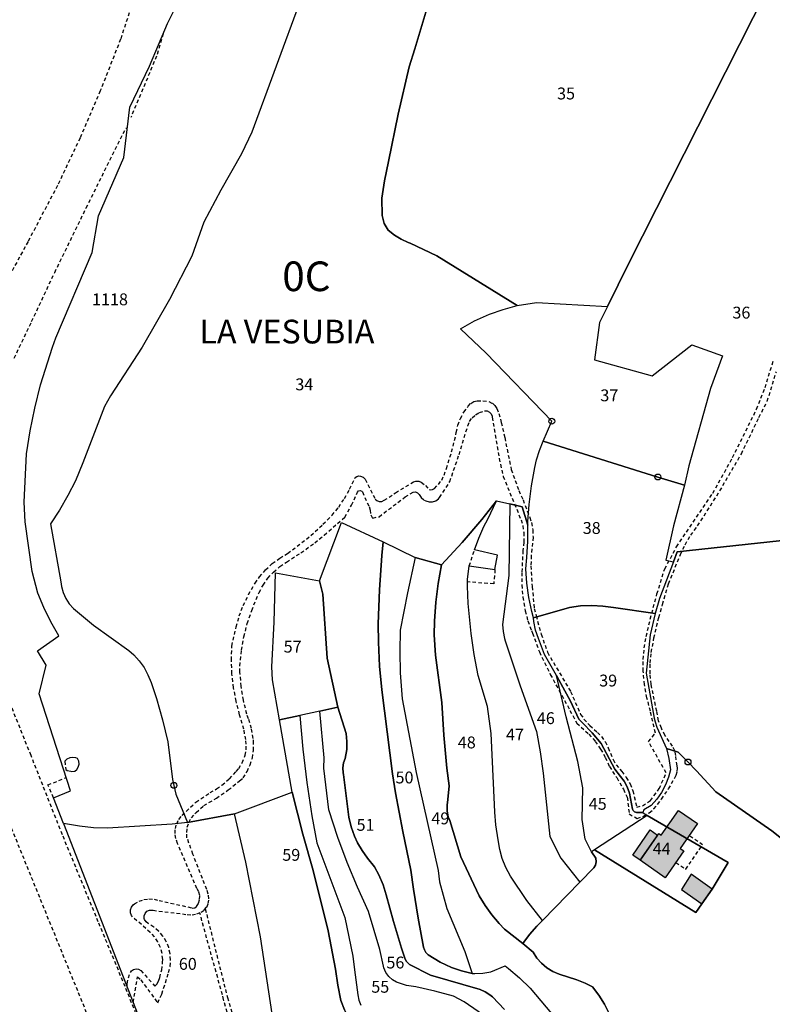
# Model space of a CAD drawing. Units: metres. Extents: x 1046040 to 1055388, y 6328416 to 6334622.
# Drawn here: x 1046366 to 1046493, y 6330229 to 6330395 of the extents above; entities that cross this region are included whole.
import ezdxf
from ezdxf.enums import TextEntityAlignment as Align

# ---------------------------------------------------------------- set-up
doc = ezdxf.new("R2010")
doc.units = ezdxf.units.M
doc.linetypes.add('TOPO1', pattern=[1, 0.6, -0.4])
doc.layers.get('0').update_dxf_attribs({"color": 255, "linetype": 'CONTINUOUS'})
for name, color, linetype in [('ig_cad_bati_dur', 152, 'CONTINUOUS'), ('ig_cad_bati_dur_hach', 24, 'CONTINUOUS'), ('ig_cad_bati_leger', 215, 'CONTINUOUS'), ('ig_cad_bati_leger_hach', 243, 'CONTINUOUS'), ('ig_cad_borne', 230, 'CONTINUOUS'), ('ig_cad_detail_lineaire', 252, 'TOPO1'), ('ig_cad_lieudit_texte', 210, 'CONTINUOUS'), ('ig_cad_parcel', 3, 'CONTINUOUS'), ('ig_cad_parcel_num', 3, 'CONTINUOUS'), ('ig_cad_section_texte', 20, 'CONTINUOUS')]:
    doc.layers.add(name, color=color, linetype=linetype)
doc.styles.add('Times New Roman', font='times.ttf')

# ---------------------------------------------------------------- blocks, each defined once
blk = doc.blocks.new('BORNE')
at = {"linetype": 'Continuous'}
blk.add_circle((0, 0), 0.5, dxfattribs=at)

msp = doc.modelspace()

# ---------------------------------------------------------------- hatches: boundary and pattern name
at = {"layer": 'ig_cad_bati_dur_hach'}
msp.add_hatch(color=256, dxfattribs=at).paths.add_polyline_path([(1046470.5, 6330252.87), (1046473.65, 6330257.37), (1046474.06, 6330257.08), (1046476.99, 6330261.27), (1046480.18, 6330259.04), (1046477.26, 6330254.85), (1046477.88, 6330254.42), (1046474.73, 6330249.91)])
at = {"layer": 'ig_cad_bati_leger_hach'}
for points in [[(1046470.5, 6330252.87), (1046469.25, 6330253.74), (1046472.19, 6330257.96), (1046473.45, 6330257.08)], [(1046480.91, 6330245.5), (1046482.64, 6330247.99), (1046479.12, 6330250.49), (1046477.5, 6330247.95)]]:
    msp.add_hatch(color=256, dxfattribs=at).paths.add_polyline_path(points)

# ---------------------------------------------------------------- linework, layer by layer
at = {"layer": 'ig_cad_bati_dur'}
msp.add_lwpolyline([(1046470.5, 6330252.87), (1046473.65, 6330257.37), (1046474.06, 6330257.08), (1046476.99, 6330261.27), (1046480.18, 6330259.04), (1046477.26, 6330254.85), (1046477.88, 6330254.42), (1046474.73, 6330249.91)], close=True, dxfattribs=at)
at = {"layer": 'ig_cad_bati_leger'}
for points in [[(1046470.5, 6330252.87), (1046469.25, 6330253.74), (1046472.19, 6330257.96), (1046473.45, 6330257.08)], [(1046480.91, 6330245.5), (1046482.64, 6330247.99), (1046479.12, 6330250.49), (1046477.5, 6330247.95)]]:
    msp.add_lwpolyline(points, close=True, dxfattribs=at)
at = {"layer": 'ig_cad_detail_lineaire'}
for points in [[(1046385.26, 6330398.61), (1046382.88, 6330391.32), (1046379.45, 6330382.61), (1046376.04, 6330374.66), (1046372.23, 6330366.64), (1046367.27, 6330357.2), (1046361.95, 6330347.44)], [(1046390.05, 6330392.23), (1046388.95, 6330388.47), (1046384.62, 6330378.15)], [(1046364.93, 6330337.54), (1046367.88, 6330343.71), (1046371.78, 6330352.01), (1046377.08, 6330362.88), (1046383.74, 6330376.3), (1046384.02, 6330376.3)], [(1046383.99, 6330231.45), (1046384.01, 6330232.04), (1046384.19, 6330233), (1046384.54, 6330233.91), (1046384.72, 6330234.19), (1046385.07, 6330234.44), (1046385.48, 6330234.55), (1046385.9, 6330234.47), (1046386.27, 6330234.24), (1046388.68, 6330231.62), (1046388.98, 6330231.95), (1046389.28, 6330232.49), (1046389.48, 6330233.06), (1046389.81, 6330234.36), (1046389.97, 6330235.68), (1046389.99, 6330236.13), (1046389.87, 6330237.15), (1046389.6, 6330238.15), (1046389.18, 6330239.08), (1046388.61, 6330239.94), (1046387.89, 6330240.69), (1046384.9, 6330243.3), (1046384.71, 6330243.56), (1046384.54, 6330244.01), (1046384.54, 6330244.49), (1046384.7, 6330244.95), (1046385.01, 6330245.33), (1046385.24, 6330245.51), (1046385.99, 6330245.94), (1046386.81, 6330246.23), (1046387.66, 6330246.34), (1046388.52, 6330246.29), (1046389.36, 6330246.08), (1046394.97, 6330244.81), (1046395.08, 6330244.8), (1046395.42, 6330244.85), (1046395.69, 6330245.05), (1046396.03, 6330245.62), (1046396.21, 6330246.25), (1046396.22, 6330246.9), (1046396.08, 6330247.53), (1046395.76, 6330248.1), (1046392.49, 6330255.67), (1046392.18, 6330256.53), (1046392.07, 6330257.36), (1046392.12, 6330258.19), (1046392.34, 6330259), (1046392.72, 6330259.75), (1046393.24, 6330260.41), (1046395.58, 6330262.67), (1046397.97, 6330264.28), (1046399.07, 6330264.88), (1046399.98, 6330265.52), (1046401.24, 6330266.61), (1046402.38, 6330267.81), (1046402.8, 6330268.34), (1046403.39, 6330269.29), (1046403.89, 6330270.56), (1046404.05, 6330271.48), (1046404.06, 6330272.42), (1046403.98, 6330273.21), (1046403.67, 6330274.96), (1046402.96, 6330277.4), (1046402.36, 6330279.66), (1046401.93, 6330281.96), (1046401.66, 6330284.3), (1046401.57, 6330286.64), (1046401.64, 6330288.98), (1046402.36, 6330292.23), (1046402.88, 6330294.05), (1046403.56, 6330295.8), (1046404.46, 6330297.66), (1046405.57, 6330299.58), (1046406.32, 6330300.65), (1046407.33, 6330301.82), (1046408.47, 6330302.89), (1046409.71, 6330303.82), (1046411.05, 6330304.6), (1046414.98, 6330307.6), (1046417, 6330309.53), (1046418.54, 6330311.04), (1046419.66, 6330312.39), (1046420.65, 6330313.87), (1046421.49, 6330315.44), (1046422.44, 6330317.39), (1046422.71, 6330317.6), (1046423.07, 6330317.67), (1046423.33, 6330317.64), (1046423.79, 6330317.46), (1046424.15, 6330317.12), (1046425.84, 6330313.73), (1046426.07, 6330313.54), (1046426.48, 6330313.38), (1046426.92, 6330313.38), (1046427.32, 6330313.56), (1046429.26, 6330314.84), (1046432.29, 6330316.67), (1046432.69, 6330316.79), (1046433.16, 6330316.78), (1046433.6, 6330316.61), (1046434.33, 6330316.05), (1046434.9, 6330315.39), (1046435.09, 6330315.35), (1046435.48, 6330315.38), (1046435.81, 6330315.57), (1046436.49, 6330316.24), (1046437.04, 6330316.97), (1046437.43, 6330317.8), (1046437.83, 6330318.92), (1046438.71, 6330321.73), (1046439.43, 6330324.58), (1046439.49, 6330325.02), (1046439.76, 6330326.22), (1046440.19, 6330327.36), (1046440.78, 6330328.44), (1046441.51, 6330329.42), (1046441.93, 6330329.89), (1046442.44, 6330330.2), (1046443.01, 6330330.33), (1046443.99, 6330330.35), (1046444.96, 6330330.2), (1046445.58, 6330329.92), (1046446.02, 6330329.55), (1046446.31, 6330329.05), (1046446.65, 6330328.21), (1046447.09, 6330326.71), (1046447.67, 6330324.13), (1046448.76, 6330318.77), (1046450.05, 6330315.22), (1046450.75, 6330313.63), (1046451.9, 6330310.65), (1046452.16, 6330309.81), (1046452.38, 6330308.58), (1046452.44, 6330307.34), (1046452.11, 6330304.24), (1046452.09, 6330302.47), (1046452.28, 6330299.01), (1046452.65, 6330295.32), (1046452.95, 6330294.12), (1046453.82, 6330291), (1046454.88, 6330287.93), (1046456.4, 6330285.31), (1046458.77, 6330281.32), (1046460.46, 6330277.45), (1046461.03, 6330276.66), (1046461.99, 6330275.58), (1046463.31, 6330274.42), (1046464, 6330273.7), (1046464.58, 6330272.86), (1046465.12, 6330271.83), (1046465.95, 6330269.82), (1046466.45, 6330268.97), (1046467.4, 6330267.85), (1046468.17, 6330266.84), (1046468.8, 6330265.75), (1046469.29, 6330264.57), (1046469.92, 6330261.83), (1046470.91, 6330262.05), (1046472.23, 6330262.93), (1046473.73, 6330264.94), (1046474.89, 6330267.6), (1046471.92, 6330272.86), (1046473.07, 6330274.3), (1046472.23, 6330278), (1046471.65, 6330280.23), (1046471.25, 6330282.49), (1046471.02, 6330284.75), (1046471.03, 6330286.72), (1046471.2, 6330288.68), (1046471.53, 6330290.61), (1046472.21, 6330293.54), (1046473.34, 6330297.8), (1046474.64, 6330302.01), (1046476.66, 6330305.73), (1046482.76, 6330314.77), (1046486.1, 6330320.78), (1046490.14, 6330328.94), (1046491.58, 6330332.6), (1046492.92, 6330337.01)], [(1046385, 6330228.88), (1046385.73, 6330233.18), (1046386.29, 6330232.68), (1046389.14, 6330228.81), (1046389.84, 6330230.29), (1046390.97, 6330233.92), (1046391.23, 6330234.96), (1046391.32, 6330236.03), (1046391.23, 6330237.09), (1046390.99, 6330238.14), (1046390.59, 6330239.13), (1046390.02, 6330240.08), (1046389.3, 6330240.9), (1046388.48, 6330241.59), (1046387.55, 6330242.17), (1046387.18, 6330242.45), (1046386.93, 6330242.85), (1046386.87, 6330243.04), (1046386.86, 6330243.49), (1046387.01, 6330243.89), (1046387.33, 6330244.25), (1046387.73, 6330244.43), (1046388.17, 6330244.46), (1046388.35, 6330244.41), (1046394.12, 6330243.7), (1046394.94, 6330243.67), (1046395.75, 6330243.82), (1046396.46, 6330244.11), (1046396.98, 6330244.47), (1046397.4, 6330244.97), (1046397.65, 6330245.55), (1046397.77, 6330246.35), (1046397.67, 6330247.16), (1046397.4, 6330247.93), (1046395.07, 6330253.88), (1046394.08, 6330256.66), (1046394.03, 6330257.54), (1046394.13, 6330258.42), (1046394.4, 6330259.25), (1046394.83, 6330260.02), (1046395.41, 6330260.7), (1046395.64, 6330260.9), (1046396.93, 6330262.07), (1046399.03, 6330263.34), (1046401.05, 6330264.72), (1046402.96, 6330266.26), (1046403.56, 6330266.77), (1046404.21, 6330267.82), (1046404.74, 6330268.94), (1046405.1, 6330270.12), (1046405.29, 6330271.36), (1046405.32, 6330272.59), (1046405.25, 6330273.41), (1046404.94, 6330275.08), (1046404.46, 6330276.71), (1046404.16, 6330277.52), (1046403.6, 6330279.84), (1046403.23, 6330282.2), (1046403.01, 6330284.59), (1046402.97, 6330285.61), (1046403.27, 6330288.28), (1046403.68, 6330290.55), (1046404.25, 6330292.79), (1046405, 6330294.98), (1046406.23, 6330298.02), (1046406.91, 6330299.25), (1046407.73, 6330300.41), (1046408.68, 6330301.47), (1046409.76, 6330302.39), (1046410.87, 6330303.15), (1046413.29, 6330304.7), (1046415.62, 6330306.39), (1046417.23, 6330307.69), (1046420.69, 6330310.73), (1046421.83, 6330312.75), (1046422.86, 6330314.95), (1046423.03, 6330315.15), (1046423.29, 6330315.22), (1046423.54, 6330315.12), (1046423.66, 6330314.97), (1046424.78, 6330312.5), (1046424.95, 6330311.92), (1046425.06, 6330311.13), (1046425.3, 6330310.69), (1046425.42, 6330310.57), (1046426.47, 6330310.8), (1046430.86, 6330314.13), (1046431.72, 6330314.67), (1046432.25, 6330314.92), (1046432.61, 6330314.97), (1046432.95, 6330314.85), (1046433.24, 6330314.54), (1046433.59, 6330314.03), (1046434.08, 6330313.61), (1046434.38, 6330313.45), (1046434.93, 6330313.3), (1046435.49, 6330313.31), (1046436.03, 6330313.49), (1046436.48, 6330313.81), (1046436.69, 6330314.05), (1046438.41, 6330316.71), (1046439.96, 6330321.29), (1046441.44, 6330326.12), (1046441.74, 6330326.85), (1046442.18, 6330327.48), (1046442.76, 6330328), (1046443.42, 6330328.39), (1046444.27, 6330328.64), (1046444.7, 6330328.63), (1046445.1, 6330328.44), (1046445.39, 6330328.13), (1046445.53, 6330327.73), (1046445.54, 6330327.56), (1046446.73, 6330320.61), (1046447.4, 6330317.6), (1046450.41, 6330310.27), (1046450.72, 6330309.28), (1046450.87, 6330308.13), (1046450.87, 6330306.49), (1046450.72, 6330305.07), (1046450.56, 6330301.39), (1046450.55, 6330299.31), (1046450.72, 6330297.25), (1046451.11, 6330294.92), (1046451.56, 6330293.24), (1046452.17, 6330291.61), (1046452.36, 6330291.17), (1046453.51, 6330288.01), (1046455.35, 6330284.2), (1046458.66, 6330278.14), (1046459.81, 6330275.96), (1046461.84, 6330274.11), (1046462.91, 6330272.91), (1046463.84, 6330271.61), (1046464.63, 6330270.21), (1046465.31, 6330268.65), (1046466.56, 6330266.79), (1046467.67, 6330264.84), (1046468.33, 6330263.48), (1046468.66, 6330260.66), (1046470.01, 6330259.89), (1046471.07, 6330260.31), (1046472.04, 6330260.87), (1046472.83, 6330261.5), (1046474.13, 6330263.15), (1046475.31, 6330264.9), (1046476.33, 6330266.73), (1046476.58, 6330267.22), (1046476.77, 6330267.8), (1046476.79, 6330268.41), (1046476.73, 6330268.79), (1046476.51, 6330270.51), (1046476.33, 6330271.33), (1046475.98, 6330272.09), (1046474.69, 6330273.93), (1046474.08, 6330275.13), (1046473.62, 6330276.38), (1046473.29, 6330277.98), (1046472.36, 6330282.53), (1046472.19, 6330284.31), (1046472.21, 6330286.1), (1046472.38, 6330287.92), (1046472.83, 6330290.34), (1046473.64, 6330293.81), (1046474.28, 6330296.01), (1046475.29, 6330299.5), (1046477.29, 6330304.41), (1046478.09, 6330306.07), (1046479.03, 6330307.67), (1046480.2, 6330309.26), (1046483.95, 6330315.17), (1046487.58, 6330321.41), (1046490.54, 6330327.54), (1046491.94, 6330330.27), (1046493.47, 6330335.25)], [(1046441.68, 6330302.52), (1046442.56, 6330305.19)], [(1046446.02, 6330301.88), (1046445.81, 6330299.46), (1046441.39, 6330299.79)], [(1046388.06, 6330220.46), (1046383.66, 6330231.54), (1046379.12, 6330242.47), (1046373.06, 6330257.17), (1046367.78, 6330270.51), (1046364.13, 6330279.61)], [(1046373.89, 6330268.02), (1046374.55, 6330267.84), (1046375.14, 6330267.86), (1046375.48, 6330268.14), (1046375.75, 6330268.56), (1046375.87, 6330269.05), (1046375.83, 6330269.55), (1046375.6, 6330270), (1046375.33, 6330270.12), (1046374.82, 6330270.21), (1046374.3, 6330270.15), (1046373.83, 6330269.92), (1046373.47, 6330269.56), (1046373.62, 6330268.16)], [(1046373.62, 6330268.16), (1046373.89, 6330268.02)], [(1046371.55, 6330263.37), (1046370.63, 6330265.56), (1046373.69, 6330266.79)], [(1046362.93, 6330262.02), (1046377.53, 6330226.12)], [(1046476.54, 6330252.5), (1046478.18, 6330251.35), (1046481.04, 6330255.46), (1046478.77, 6330257.04)], [(1046397.16, 6330244.65), (1046400.89, 6330229.72), (1046402.13, 6330225.55), (1046404.17, 6330221.02), (1046405.16, 6330219.16), (1046406.1, 6330217.76), (1046407.18, 6330216.46), (1046408.38, 6330215.28), (1046409.44, 6330214.4), (1046413.38, 6330211.83), (1046417.43, 6330209.4), (1046419.31, 6330208.33), (1046430.59, 6330201.8), (1046437.21, 6330198.15), (1046446.87, 6330191.39)], [(1046444.27, 6330191.62), (1046436.28, 6330197.26), (1046420.62, 6330206.43), (1046413.97, 6330210.19), (1046413.34, 6330210.79), (1046409.68, 6330213.07), (1046406.48, 6330215.68), (1046405.7, 6330216.44), (1046405.03, 6330217.32), (1046404.52, 6330218.26), (1046402.14, 6330223.26), (1046401.12, 6330226.28), (1046400.25, 6330229.35), (1046400.06, 6330230.15), (1046397.65, 6330238.8), (1046396.24, 6330244)]]:
    msp.add_lwpolyline(points, dxfattribs=at)
at = {"layer": 'ig_cad_parcel'}
for points in [[(1046434.52, 6330396.47), (1046432.5, 6330389.7), (1046431.54, 6330386.69), (1046429.71, 6330378.7), (1046428.04, 6330370.68), (1046427.41, 6330367.43), (1046426.93, 6330364.51), (1046427.01, 6330361.57), (1046427.35, 6330360.27), (1046428.02, 6330359.1), (1046429.05, 6330358.28), (1046430.19, 6330357.58), (1046431.39, 6330357.03), (1046431.7, 6330356.92), (1046436.19, 6330354.8), (1046449.74, 6330346.44), (1046453.05, 6330346.91), (1046464.99, 6330346.25), (1046468.57, 6330353.58), (1046494.23, 6330404.28)], [(1046494.23, 6330404.28), (1046468.57, 6330353.58), (1046464.99, 6330346.25), (1046463.67, 6330343.57), (1046462.79, 6330337.27), (1046472.54, 6330334.58), (1046479.2, 6330339.81), (1046484.4, 6330337.91), (1046482.38, 6330332.41), (1046478.73, 6330319.39), (1046477.97, 6330316.09), (1046476.15, 6330309.27), (1046474.81, 6330303.47), (1046476.13, 6330303.18), (1046476.77, 6330304.87), (1046498.09, 6330307.17)], [(1046413.24, 6330397.97), (1046405.03, 6330375.67), (1046403.25, 6330372.02), (1046399.76, 6330365.87), (1046396.91, 6330360.46), (1046394.88, 6330354.73), (1046391.13, 6330347.44), (1046386.52, 6330339.41), (1046381.17, 6330331.18), (1046380.18, 6330329.38), (1046376.52, 6330319.89), (1046375.25, 6330316.87), (1046373.99, 6330314.36), (1046372.6, 6330311.92), (1046371.04, 6330309.58), (1046372.79, 6330299.79), (1046372.9, 6330299.03), (1046373.18, 6330297.99), (1046373.63, 6330297.02), (1046374.22, 6330296.12), (1046374.96, 6330295.32), (1046378.3, 6330292.48), (1046384.25, 6330288.24), (1046385.09, 6330287.5), (1046386.04, 6330286.48), (1046386.84, 6330285.35), (1046387.5, 6330284.12), (1046388.02, 6330282.85), (1046388.91, 6330280.14), (1046389.95, 6330276.52), (1046390.83, 6330272.85), (1046391.66, 6330266.49), (1046391.87, 6330265.49), (1046392.17, 6330263.98), (1046394.19, 6330259.2), (1046391.56, 6330258.93), (1046380.7, 6330258.26), (1046378.31, 6330258.33), (1046375.93, 6330258.59), (1046373.28, 6330259.06), (1046371.55, 6330263.37), (1046374.44, 6330264.58), (1046369.16, 6330280.92), (1046370.31, 6330285.73), (1046368.85, 6330288.15), (1046372.47, 6330290.69), (1046371.13, 6330293.04), (1046369.95, 6330295.46), (1046368.93, 6330297.92), (1046367.96, 6330301.57), (1046366.81, 6330309.93), (1046366.63, 6330313.26), (1046367.02, 6330321.41), (1046367.63, 6330325.26), (1046368.4, 6330329.08), (1046369.38, 6330333.04), (1046371.42, 6330339.38), (1046371.97, 6330340.99), (1046378.09, 6330355.33), (1046379.14, 6330361.54), (1046383.42, 6330371.37), (1046384.44, 6330379.84), (1046387.74, 6330386.76), (1046390.77, 6330393.95), (1046391.87, 6330396.13)], [(1046413.24, 6330397.97), (1046405.03, 6330375.67), (1046403.25, 6330372.02), (1046399.76, 6330365.87), (1046396.91, 6330360.46), (1046394.88, 6330354.73), (1046391.13, 6330347.44), (1046386.52, 6330339.41), (1046381.17, 6330331.18), (1046380.18, 6330329.38), (1046376.52, 6330319.89), (1046375.25, 6330316.87), (1046373.99, 6330314.36), (1046372.6, 6330311.92), (1046371.04, 6330309.58), (1046372.79, 6330299.79), (1046372.9, 6330299.03), (1046373.18, 6330297.99), (1046373.63, 6330297.02), (1046374.22, 6330296.12), (1046374.96, 6330295.32), (1046378.3, 6330292.48), (1046384.25, 6330288.24), (1046385.09, 6330287.5), (1046386.04, 6330286.48), (1046386.84, 6330285.35), (1046387.5, 6330284.12), (1046388.02, 6330282.85), (1046388.91, 6330280.14), (1046389.95, 6330276.52), (1046390.83, 6330272.85), (1046391.66, 6330266.49), (1046391.87, 6330265.49), (1046392.17, 6330263.98), (1046394.19, 6330259.2), (1046402.1, 6330260.69), (1046411.79, 6330264.32), (1046409.67, 6330276.54), (1046408.48, 6330283.28), (1046408.38, 6330285.48), (1046408.77, 6330293.03), (1046409.02, 6330301.33), (1046416.42, 6330300), (1046420.16, 6330309.8), (1046427.15, 6330306.58), (1046432.56, 6330303.89), (1046437, 6330302.68), (1046440.46, 6330306.46), (1046443.79, 6330310.35), (1046446.3, 6330313.46), (1046448.51, 6330312.96), (1046450.59, 6330312.46), (1046451.56, 6330309.38), (1046451.57, 6330309.97), (1046451.78, 6330312.85), (1046452.19, 6330316), (1046452.74, 6330319.11), (1046453.01, 6330320.37), (1046453.51, 6330321.99), (1046454.16, 6330323.55), (1046455.6, 6330326.9), (1046444.51, 6330338.4), (1046440.2, 6330342.47), (1046442.58, 6330343.84), (1046445.07, 6330344.94), (1046447.38, 6330345.77), (1046449.74, 6330346.44), (1046436.19, 6330354.8), (1046431.7, 6330356.92), (1046431.39, 6330357.03), (1046430.19, 6330357.58), (1046429.05, 6330358.28), (1046428.02, 6330359.1), (1046427.35, 6330360.27), (1046427.01, 6330361.57), (1046426.93, 6330364.51), (1046427.41, 6330367.43), (1046428.04, 6330370.68), (1046429.71, 6330378.7), (1046431.54, 6330386.69), (1046432.5, 6330389.7), (1046434.52, 6330396.47)], [(1046447.61, 6330227.66), (1046445.6, 6330229.81), (1046445.16, 6330230.18), (1046444.36, 6330230.69), (1046443.5, 6330231.04), (1046435.15, 6330233.48), (1046431.6, 6330235.29), (1046431.42, 6330235.42), (1046431.07, 6330235.83), (1046430.84, 6330236.32), (1046430.26, 6330238.03), (1046428.88, 6330242.52), (1046427.66, 6330247.04), (1046427.14, 6330248.71), (1046426.44, 6330250.4), (1046425.68, 6330251.73), (1046424.53, 6330253.2), (1046423.62, 6330254.48), (1046422.83, 6330255.82), (1046422.33, 6330256.94), (1046421.79, 6330258.5), (1046421.39, 6330260.12), (1046420.48, 6330267.3), (1046420.41, 6330267.62), (1046420.36, 6330268.44), (1046420.49, 6330269.26), (1046420.76, 6330270.04), (1046421.02, 6330271.55), (1046421.05, 6330272.91), (1046420.91, 6330274.25), (1046419.5, 6330278.66), (1046417.72, 6330286.93), (1046416.99, 6330297.73), (1046416.42, 6330300), (1046420.16, 6330309.8), (1046427.15, 6330306.58), (1046426.94, 6330304.26), (1046426.54, 6330298.49), (1046426.32, 6330292.72), (1046426.35, 6330289.61), (1046426.55, 6330285.6), (1046426.93, 6330281.62), (1046428.71, 6330267.42), (1046429.24, 6330264.21), (1046430.46, 6330257.69), (1046431.84, 6330251.21), (1046432.26, 6330247.99), (1046433.04, 6330243.07), (1046433.99, 6330238.19), (1046434.11, 6330237.75), (1046434.38, 6330237.29), (1046434.77, 6330236.93), (1046436.76, 6330235.68), (1046438.69, 6330234.78), (1046440.4, 6330234.19), (1046442.18, 6330233.76), (1046442.61, 6330233.74), (1046443.97, 6330233.8), (1046445.32, 6330234.03), (1046447.72, 6330235.06), (1046448.3, 6330234.61), (1046450.17, 6330233.03), (1046451.93, 6330231.31), (1046455.55, 6330227)], [(1046498.09, 6330307.17), (1046476.77, 6330304.87), (1046476.13, 6330303.18), (1046473.75, 6330296.98), (1046473.02, 6330294.48), (1046472.2, 6330290.9), (1046471.5, 6330284.42), (1046472.89, 6330276.83), (1046473.01, 6330276.19), (1046473.31, 6330275.3), (1046474.93, 6330271.68), (1046476.9, 6330271.09), (1046478.57, 6330269.43), (1046480.03, 6330267.96), (1046483.27, 6330264.42), (1046492.72, 6330257.8), (1046494.35, 6330256.5)], [(1046465.97, 6330225.65), (1046464.51, 6330228.56), (1046463.56, 6330230.09), (1046462.47, 6330231.51), (1046461.21, 6330232.14), (1046459.8, 6330232.66), (1046456.85, 6330233.63), (1046455.76, 6330234.1), (1046454.76, 6330234.73), (1046453.85, 6330235.48), (1046453.08, 6330236.36), (1046452.44, 6330237.34), (1046450.71, 6330238.82), (1046447.63, 6330241.25), (1046446.73, 6330242.17), (1046445.47, 6330243.64), (1046444.35, 6330245.2), (1046443.38, 6330246.86), (1046440.26, 6330253.44), (1046438.38, 6330259.56), (1046438.14, 6330260.19), (1046437.96, 6330261.15), (1046437.94, 6330262.12), (1046438.09, 6330263.08), (1046438.28, 6330265.4), (1046437.91, 6330268.4), (1046437.39, 6330273.93), (1046437.03, 6330279.47), (1046436, 6330287.43), (1046435.78, 6330290.9), (1046435.84, 6330293.18), (1046436.06, 6330296.37), (1046436.44, 6330299.53), (1046437, 6330302.68), (1046432.56, 6330303.89), (1046431.25, 6330297.98), (1046430.03, 6330291.64), (1046429.95, 6330288.04), (1046430.03, 6330284.45), (1046430.36, 6330280.07), (1046432.74, 6330267.65), (1046436.44, 6330251.14), (1046436.65, 6330249.22), (1046437.91, 6330244.72), (1046440.95, 6330237.45), (1046442.18, 6330233.76), (1046442.61, 6330233.74), (1046443.97, 6330233.8), (1046445.32, 6330234.03), (1046447.72, 6330235.06), (1046448.3, 6330234.61), (1046450.17, 6330233.03), (1046451.93, 6330231.31), (1046455.55, 6330227)], [(1046444.82, 6330226.21), (1046440.83, 6330229), (1046439.05, 6330229.95), (1046435.87, 6330230.8), (1046432.66, 6330231.49), (1046431.08, 6330231.76), (1046429.43, 6330232.28), (1046428.72, 6330232.71), (1046428.11, 6330233.27), (1046427.62, 6330233.95), (1046427.29, 6330234.72), (1046427.22, 6330234.97), (1046426.62, 6330237.78), (1046424.71, 6330244.23), (1046422.83, 6330248.31), (1046421.1, 6330252.48), (1046419.53, 6330256.71), (1046418, 6330261.38), (1046417.15, 6330268.38), (1046417.19, 6330270.15), (1046416.51, 6330278.02), (1046413.13, 6330277.28), (1046413.64, 6330271.61), (1046414.31, 6330265.96), (1046415.15, 6330260.33), (1046415.97, 6330255.77), (1046420.7, 6330243.19), (1046422.05, 6330236.68), (1046422.32, 6330234.38), (1046422.88, 6330230.14), (1046423.05, 6330229.25), (1046423.38, 6330228.4)], [(1046444.82, 6330226.21), (1046440.83, 6330229), (1046439.05, 6330229.95), (1046435.87, 6330230.8), (1046432.66, 6330231.49), (1046431.08, 6330231.76), (1046429.43, 6330232.28), (1046428.72, 6330232.71), (1046428.11, 6330233.27), (1046427.62, 6330233.95), (1046427.29, 6330234.72), (1046427.22, 6330234.97), (1046426.62, 6330237.78), (1046424.71, 6330244.23), (1046422.83, 6330248.31), (1046421.1, 6330252.48), (1046419.53, 6330256.71), (1046418, 6330261.38), (1046417.15, 6330268.38), (1046417.19, 6330270.15), (1046416.51, 6330278.02), (1046419.5, 6330278.66), (1046420.91, 6330274.25), (1046421.05, 6330272.91), (1046421.02, 6330271.55), (1046420.76, 6330270.04), (1046420.49, 6330269.26), (1046420.36, 6330268.44), (1046420.41, 6330267.62), (1046420.48, 6330267.3), (1046421.39, 6330260.12), (1046421.79, 6330258.5), (1046422.33, 6330256.94), (1046422.83, 6330255.82), (1046423.62, 6330254.48), (1046424.53, 6330253.2), (1046425.68, 6330251.73), (1046426.44, 6330250.4), (1046427.14, 6330248.71), (1046427.66, 6330247.04), (1046428.88, 6330242.52), (1046430.26, 6330238.03), (1046430.84, 6330236.32), (1046431.07, 6330235.83), (1046431.42, 6330235.42), (1046431.6, 6330235.29), (1046435.15, 6330233.48), (1046443.5, 6330231.04), (1046444.36, 6330230.69), (1046445.16, 6330230.18), (1046445.6, 6330229.81), (1046447.61, 6330227.66)], [(1046420.67, 6330227.63), (1046420.03, 6330229.22), (1046419.52, 6330231.81), (1046419.15, 6330234.5), (1046417.9, 6330240.97), (1046415.36, 6330251.1), (1046413.6, 6330257.26), (1046411.79, 6330264.32), (1046409.67, 6330276.54), (1046413.13, 6330277.28), (1046413.64, 6330271.61), (1046414.31, 6330265.96), (1046415.15, 6330260.33), (1046415.97, 6330255.77), (1046420.7, 6330243.19), (1046422.05, 6330236.68), (1046422.32, 6330234.38), (1046422.88, 6330230.14), (1046423.05, 6330229.25), (1046423.38, 6330228.4)], [(1046494.35, 6330256.5), (1046492.72, 6330257.8), (1046483.27, 6330264.42), (1046480.03, 6330267.96), (1046478.57, 6330269.43), (1046476.9, 6330271.09), (1046474.93, 6330271.68), (1046475.34, 6330270.01), (1046475.64, 6330268.12), (1046475.3, 6330266.89), (1046474.78, 6330265.57), (1046474.12, 6330264.31), (1046473.3, 6330263.13), (1046472.34, 6330262.07), (1046471.13, 6330261.34), (1046470.96, 6330260.91), (1046471.66, 6330260.39), (1046485.37, 6330252.45), (1046482.64, 6330247.99), (1046480.91, 6330245.5), (1046479.89, 6330244.03), (1046462.79, 6330254.62), (1046462.31, 6330254.3), (1046463.01, 6330253.23), (1046463.07, 6330252.59), (1046462.96, 6330252.04), (1046462.67, 6330251.56), (1046460.32, 6330249.15), (1046454.01, 6330242.68), (1046453.07, 6330241.75), (1046451.82, 6330240.34), (1046450.71, 6330238.82), (1046452.44, 6330237.34), (1046453.08, 6330236.36), (1046453.85, 6330235.48), (1046454.76, 6330234.73), (1046455.76, 6330234.1), (1046456.85, 6330233.63), (1046459.8, 6330232.66), (1046461.21, 6330232.14), (1046462.47, 6330231.51), (1046463.56, 6330230.09), (1046464.51, 6330228.56), (1046465.97, 6330225.65)], [(1046408.43, 6330226.97), (1046406.47, 6330239.95), (1046403.99, 6330252.53), (1046402.1, 6330260.69), (1046394.19, 6330259.2), (1046391.56, 6330258.93), (1046380.7, 6330258.26), (1046378.31, 6330258.33), (1046375.93, 6330258.59), (1046373.28, 6330259.06), (1046388.53, 6330219.78)]]:
    msp.add_lwpolyline(points, dxfattribs=at)
for points in [[(1046454.16, 6330323.55), (1046455.6, 6330326.9), (1046444.51, 6330338.4), (1046440.2, 6330342.47), (1046442.58, 6330343.84), (1046445.07, 6330344.94), (1046447.38, 6330345.77), (1046449.74, 6330346.44), (1046453.05, 6330346.91), (1046464.99, 6330346.25), (1046463.67, 6330343.57), (1046462.79, 6330337.27), (1046472.54, 6330334.58), (1046479.2, 6330339.81), (1046484.4, 6330337.91), (1046482.38, 6330332.41), (1046478.73, 6330319.39), (1046477.97, 6330316.09), (1046473.5, 6330317.49)], [(1046454.16, 6330323.55), (1046473.5, 6330317.49), (1046477.97, 6330316.09), (1046476.15, 6330309.27), (1046474.81, 6330303.47), (1046476.13, 6330303.18), (1046473.75, 6330296.98), (1046473.02, 6330294.48), (1046465.99, 6330295.46), (1046464.21, 6330295.71), (1046462.34, 6330295.8), (1046460.46, 6330295.74), (1046458.61, 6330295.48), (1046452.49, 6330293.75), (1046452.21, 6330294.8), (1046451.72, 6330297.18), (1046451.37, 6330299.59), (1046451.21, 6330302.01), (1046451.42, 6330303.94), (1046451.58, 6330306.66), (1046451.56, 6330309.38), (1046451.57, 6330309.97), (1046451.78, 6330312.85), (1046452.19, 6330316), (1046452.74, 6330319.11), (1046453.01, 6330320.37), (1046453.51, 6330321.99)], [(1046446.3, 6330313.46), (1046443.79, 6330310.35), (1046440.46, 6330306.46), (1046437, 6330302.68), (1046436.44, 6330299.53), (1046436.06, 6330296.37), (1046435.84, 6330293.18), (1046435.78, 6330290.9), (1046436, 6330287.43), (1046437.03, 6330279.47), (1046437.39, 6330273.93), (1046437.91, 6330268.4), (1046438.28, 6330265.4), (1046438.09, 6330263.08), (1046437.94, 6330262.12), (1046437.96, 6330261.15), (1046438.14, 6330260.19), (1046438.38, 6330259.56), (1046440.26, 6330253.44), (1046443.38, 6330246.86), (1046444.35, 6330245.2), (1046445.47, 6330243.64), (1046446.73, 6330242.17), (1046447.63, 6330241.25), (1046450.71, 6330238.82), (1046451.82, 6330240.34), (1046453.07, 6330241.75), (1046454.01, 6330242.68), (1046451.39, 6330246.07), (1046448.62, 6330250.19), (1046447.85, 6330251.63), (1046447.26, 6330253.13), (1046446.82, 6330254.69), (1046446.53, 6330256.29), (1046446.15, 6330258.83), (1046445.97, 6330260.98), (1046445.95, 6330262.27), (1046445.4, 6330274.24), (1046444.78, 6330278.79), (1046443.17, 6330284.04), (1046442.49, 6330287.55), (1046441.98, 6330291.11), (1046441.49, 6330296.14), (1046441.38, 6330299.09), (1046441.39, 6330300.19), (1046441.68, 6330302.52), (1046446.02, 6330301.88), (1046446.46, 6330304.3), (1046442.56, 6330305.19), (1046443.27, 6330307.2), (1046444.14, 6330309.14), (1046444.81, 6330310.4)], [(1046446.3, 6330313.46), (1046448.51, 6330312.96), (1046448.38, 6330300.86), (1046447.31, 6330292.64), (1046447.39, 6330291.43), (1046447.63, 6330290.24), (1046447.76, 6330289.85), (1046450.25, 6330282.3), (1046453.01, 6330274.57), (1046453.65, 6330271.14), (1046454.14, 6330267.52), (1046455.27, 6330256.87), (1046457.12, 6330253.19), (1046460.32, 6330249.15), (1046454.01, 6330242.68), (1046451.39, 6330246.07), (1046448.62, 6330250.19), (1046447.85, 6330251.63), (1046447.26, 6330253.13), (1046446.82, 6330254.69), (1046446.53, 6330256.29), (1046446.15, 6330258.83), (1046445.97, 6330260.98), (1046445.95, 6330262.27), (1046445.4, 6330274.24), (1046444.78, 6330278.79), (1046443.17, 6330284.04), (1046442.49, 6330287.55), (1046441.98, 6330291.11), (1046441.49, 6330296.14), (1046441.38, 6330299.09), (1046441.39, 6330300.19), (1046441.68, 6330302.52), (1046446.02, 6330301.88), (1046446.46, 6330304.3), (1046442.56, 6330305.19), (1046443.27, 6330307.2), (1046444.14, 6330309.14), (1046444.81, 6330310.4)], [(1046451.56, 6330309.38), (1046450.59, 6330312.46), (1046448.51, 6330312.96), (1046448.38, 6330300.86), (1046447.31, 6330292.64), (1046447.39, 6330291.43), (1046447.63, 6330290.24), (1046447.76, 6330289.85), (1046450.25, 6330282.3), (1046453.01, 6330274.57), (1046453.65, 6330271.14), (1046454.14, 6330267.52), (1046455.27, 6330256.87), (1046457.12, 6330253.19), (1046460.32, 6330249.15), (1046462.67, 6330251.56), (1046462.96, 6330252.04), (1046463.07, 6330252.59), (1046463.01, 6330253.23), (1046462.31, 6330254.3), (1046461.25, 6330256.4), (1046460.72, 6330259.71), (1046460.85, 6330265.06), (1046460, 6330269.49), (1046458.03, 6330277.03), (1046456.39, 6330283.99), (1046454.38, 6330287.57), (1046453.36, 6330290.25), (1046452.88, 6330291.65), (1046452.57, 6330293.1), (1046452.49, 6330293.75), (1046452.21, 6330294.8), (1046451.72, 6330297.18), (1046451.37, 6330299.59), (1046451.21, 6330302.01), (1046451.42, 6330303.94), (1046451.58, 6330306.66)], [(1046427.15, 6330306.58), (1046432.56, 6330303.89), (1046431.25, 6330297.98), (1046430.03, 6330291.64), (1046429.95, 6330288.04), (1046430.03, 6330284.45), (1046430.36, 6330280.07), (1046432.74, 6330267.65), (1046436.44, 6330251.14), (1046436.65, 6330249.22), (1046437.91, 6330244.72), (1046440.95, 6330237.45), (1046442.18, 6330233.76), (1046440.4, 6330234.19), (1046438.69, 6330234.78), (1046436.76, 6330235.68), (1046434.77, 6330236.93), (1046434.38, 6330237.29), (1046434.11, 6330237.75), (1046433.99, 6330238.19), (1046433.04, 6330243.07), (1046432.26, 6330247.99), (1046431.84, 6330251.21), (1046430.46, 6330257.69), (1046429.24, 6330264.21), (1046428.71, 6330267.42), (1046426.93, 6330281.62), (1046426.55, 6330285.6), (1046426.35, 6330289.61), (1046426.32, 6330292.72), (1046426.54, 6330298.49), (1046426.94, 6330304.26)], [(1046409.67, 6330276.54), (1046408.48, 6330283.28), (1046408.38, 6330285.48), (1046408.77, 6330293.03), (1046409.02, 6330301.33), (1046416.42, 6330300), (1046416.99, 6330297.73), (1046417.72, 6330286.93), (1046419.5, 6330278.66), (1046416.51, 6330278.02), (1046413.13, 6330277.28)], [(1046474.93, 6330271.68), (1046475.34, 6330270.01), (1046475.64, 6330268.12), (1046475.3, 6330266.89), (1046474.78, 6330265.57), (1046474.12, 6330264.31), (1046473.3, 6330263.13), (1046472.34, 6330262.07), (1046471.13, 6330261.34), (1046470.96, 6330260.91), (1046469.86, 6330260.92), (1046469.55, 6330261), (1046469.31, 6330261.23), (1046469.24, 6330261.49), (1046468.7, 6330264.19), (1046468.33, 6330265.22), (1046467.78, 6330266.19), (1046467.19, 6330266.97), (1046466.25, 6330268.2), (1046463.93, 6330272.52), (1046462.41, 6330274.35), (1046460.78, 6330276.06), (1046460.17, 6330276.65), (1046458.73, 6330279.7), (1046457.15, 6330282.67), (1046456.39, 6330283.99), (1046454.38, 6330287.57), (1046453.36, 6330290.25), (1046452.88, 6330291.65), (1046452.57, 6330293.1), (1046452.49, 6330293.75), (1046458.61, 6330295.48), (1046460.46, 6330295.74), (1046462.34, 6330295.8), (1046464.21, 6330295.71), (1046465.99, 6330295.46), (1046473.02, 6330294.48), (1046472.2, 6330290.9), (1046471.5, 6330284.42), (1046472.89, 6330276.83), (1046473.01, 6330276.19), (1046473.31, 6330275.3)], [(1046470.96, 6330260.91), (1046471.66, 6330260.39), (1046462.79, 6330254.62), (1046462.31, 6330254.3), (1046461.25, 6330256.4), (1046460.72, 6330259.71), (1046460.85, 6330265.06), (1046460, 6330269.49), (1046458.03, 6330277.03), (1046456.39, 6330283.99), (1046457.15, 6330282.67), (1046458.73, 6330279.7), (1046460.17, 6330276.65), (1046460.78, 6330276.06), (1046462.41, 6330274.35), (1046463.93, 6330272.52), (1046466.25, 6330268.2), (1046467.19, 6330266.97), (1046467.78, 6330266.19), (1046468.33, 6330265.22), (1046468.7, 6330264.19), (1046469.24, 6330261.49), (1046469.31, 6330261.23), (1046469.55, 6330261), (1046469.86, 6330260.92)], [(1046402.1, 6330260.69), (1046411.79, 6330264.32), (1046413.6, 6330257.26), (1046415.36, 6330251.1), (1046417.9, 6330240.97), (1046419.15, 6330234.5), (1046419.52, 6330231.81), (1046420.03, 6330229.22), (1046420.67, 6330227.63), (1046421.73, 6330225.31), (1046422.95, 6330223.06), (1046412.94, 6330215.75), (1046412.06, 6330216.64), (1046411.31, 6330217.62), (1046410.69, 6330218.7), (1046410.24, 6330219.85), (1046409.94, 6330221.07), (1046408.43, 6330226.97), (1046406.47, 6330239.95), (1046403.99, 6330252.53)], [(1046462.79, 6330254.62), (1046479.89, 6330244.03), (1046480.91, 6330245.5), (1046482.64, 6330247.99), (1046485.37, 6330252.45), (1046471.66, 6330260.39)]]:
    msp.add_lwpolyline(points, close=True, dxfattribs=at)

# ---------------------------------------------------------------- block references
at = {"layer": 'ig_cad_borne'}
for p in [(1046455.6, 6330326.9), (1046473.5, 6330317.49), (1046478.57, 6330269.43), (1046391.87, 6330265.49)]:
    msp.add_blockref('BORNE', p, dxfattribs=at)

# ---------------------------------------------------------------- texts
at = {"layer": 'ig_cad_lieudit_texte', "style": 'Times New Roman'}
msp.add_text('LA VESUBIA', height=4, dxfattribs=at).set_placement((1046396.15, 6330338.77), align=Align.BOTTOM_LEFT)
at = {"layer": 'ig_cad_parcel_num', "style": 'Times New Roman'}
for s, p in [('35', (1046456.49, 6330380.55)), ('1118', (1046378.07, 6330345.83)), ('36', (1046486.06, 6330343.59)), ('34', (1046412.35, 6330331.49)), ('37', (1046463.79, 6330329.64)), ('38', (1046460.82, 6330307.27)), ('57', (1046410.38, 6330287.26)), ('39', (1046463.6, 6330281.54)), ('46', (1046453.08, 6330275.19)), ('47', (1046447.88, 6330272.43)), ('48', (1046439.75, 6330271.1)), ('50', (1046429.25, 6330265.19)), ('45', (1046461.83, 6330260.75)), ('51', (1046422.68, 6330257.2)), ('49', (1046435.29, 6330258.29)), ('59', (1046410.15, 6330252.14)), ('60', (1046392.7, 6330233.75)), ('56', (1046427.71, 6330233.98)), ('55', (1046425.16, 6330229.89))]:
    msp.add_text(s, height=2, dxfattribs=at).set_placement(p, align=Align.BOTTOM_LEFT)
msp.add_text('44', height=2, rotation=359.1, dxfattribs=at).set_placement((1046472.6, 6330253.22), align=Align.BOTTOM_LEFT)
at = {"layer": 'ig_cad_section_texte', "style": 'Times New Roman'}
msp.add_text('0C', height=5, dxfattribs=at).set_placement((1046410.15, 6330347.28), align=Align.BOTTOM_LEFT)
msp.add_text('0C', height=5, dxfattribs=at).set_placement((1046410.15, 6330347.28), align=Align.BOTTOM_LEFT)
msp.add_text('0C', height=5, dxfattribs=at).set_placement((1046410.15, 6330347.28), align=Align.BOTTOM_LEFT)
msp.add_text('0C', height=5, dxfattribs=at).set_placement((1046410.15, 6330347.28), align=Align.BOTTOM_LEFT)
msp.add_text('0C', height=5, dxfattribs=at).set_placement((1046410.15, 6330347.28), align=Align.BOTTOM_LEFT)

doc.saveas('drawing.dxf')
